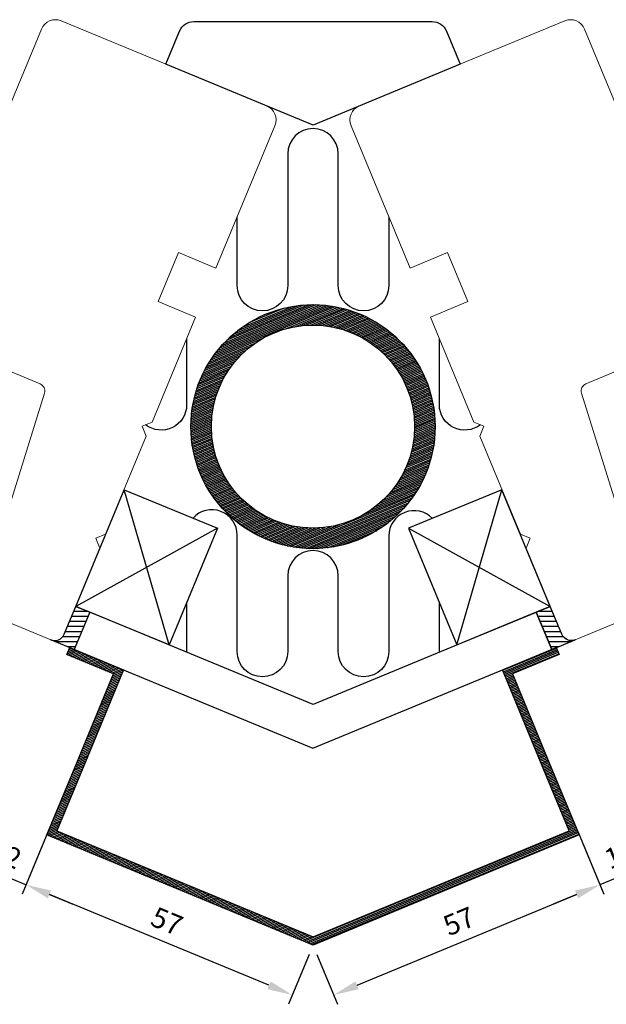
# Model space of a CAD drawing. Extents: x 0 to 368, y 0 to 566.
# Drawn here: x 128 to 244, y 208 to 403 of the extents above; entities that cross this region are included whole.
import ezdxf

# ---------------------------------------------------------------- set-up
doc = ezdxf.new("R2010")
doc.units = 0
doc.header["$LTSCALE"] = 12
doc.header["$MEASUREMENT"] = 0
doc.layers.get('0').update_dxf_attribs({"linetype": 'CONTINUOUS'})
doc.layers.get('DEFPOINTS').update_dxf_attribs({"linetype": 'CONTINUOUS'})
for name, color, linetype in [('015', 5, 'CONTINUOUS'), ('03', 1, 'CONTINUOUS'), ('04', 4, 'CONTINUOUS'), ('06', 2, 'CONTINUOUS')]:
    doc.layers.add(name, color=color, linetype=linetype)
doc.layers.add('VELFAC_WOOD', color=2, linetype='CONTINUOUS', lineweight=0)
doc.styles.add('ROMANS', font='romans')
doc.dimstyles.get("Standard").update_dxf_attribs({"dimscale": 2, "dimtxt": 2, "dimasz": 2.5, "dimexe": 1, "dimexo": 1, "dimgap": 1, "dimtad": 1, "dimdec": 1, "dimdsep": 46, "dimtxsty": 'ROMANS', "dimcen": -2, "dimclrd": 3, "dimclre": 3, "dimclrt": 3, "dimadec": 0, "dimazin": 0, "dimtfac": 1, "dimtdec": 1, "dimtmove": 0, "dimatfit": 3, "dimfxl": 1, "dimtolj": 1, "dimarcsym": 0})
pattern_1 = [(22.5, (0, 0), (-0.1148050297095269, 0.277163859753386), [])]
pattern_2 = [(0, (0, 0), (0, 1), [])]

# ---------------------------------------------------------------- blocks, each defined once
blk = doc.blocks.new('A-1201')
blk.add_lwpolyline([(112.7175925677998, 12.48497886009568), (104.8537432693588, 31.46999048884004), (115.4783578932374, 35.8708499610409), (116.0523830417856, 34.48503066227408), (106.8135877166733, 30.65819633862111), (114.1034118665666, 13.05900400864357), (120.0161661332754, -1.215647533015499), (67.35503278013539, -23.02860317783461), (14.69389942699217, -1.215647533024367), (20.60665369369826, 13.05900400863607), (27.89647784358795, 30.65819633861497), (18.65768251847521, 34.4850306622659), (19.23170766702287, 35.87084996103272), (29.85632229090243, 31.46999048883436), (21.99247299246508, 12.4849788600884), (16.65374387430666, -0.4038533828052095), (67.35503278013539, -21.40501487739607), (118.0563216859605, -0.4038533827967967)], close=True)
blk = doc.blocks.new('*D20')
at = {"layer": '015', "color": 3, "lineweight": -2, "transparency": 16777216}
for p, q in [((239.0733395477279, 239.8526713908398), (243.1629224827934, 229.9795448045598)), ((194.3558199274789, 211.9277653865894), (237.7781579555068, 229.913886707756)), ((186.4122061945879, 218.0397157460207), (190.5017891296534, 208.1665891597407))]:
    blk.add_line(p, q, dxfattribs=at)
at = {"layer": '015', "color": 3, "transparency": 16777216}
for points in [[(237.4592550952024, 230.6837863181821), (238.0970608158111, 229.14398709733), (242.3975556180629, 231.8273038695823)], [(194.0369170671746, 212.6976649970154), (194.6747227877833, 211.1578657761634), (189.7364222649229, 210.0143482247632)]]:
    blk.add_solid(points, dxfattribs=at)
at = {"layer": 'DEFPOINTS', "color": 0, "transparency": 16777216}
for p in [(238.3079726829974, 241.7004304558623), (242.3975556180629, 231.8273038695823), (185.6468393298574, 219.8874748110431)]:
    blk.add_point(p, dxfattribs=at)
at = {"layer": '015', "color": 3, "transparency": 16777216, "insert": (214.5362552120319, 224.6163441772176), "char_height": 4, "attachment_point": 5, "rotation": 22.500000000009628, "style": 'ROMANS'}
blk.add_mtext('\\A1;57', dxfattribs=at)
blk = doc.blocks.new('*D21')
at = {"layer": '015', "color": 3, "lineweight": -2, "transparency": 16777216}
for p, q in [((249.2045582632217, 246.8573528166233), (254.2869874363565, 234.587283377048)), ((238.0804933096591, 242.2496142441356), (243.1629224827939, 229.9795448045603)), ((258.141018234182, 238.3484596038969), (262.760415896738, 240.2618767657233)), ((253.5216205716259, 236.4350424420704), (242.3975556180633, 231.8273038695827)), ((237.7781579555073, 229.9138867077563), (233.1587602929513, 228.0004695459298))]:
    blk.add_line(p, q, dxfattribs=at)
at = {"layer": '015', "color": 3, "transparency": 16777216}
for points in [[(257.8221153738775, 239.1183592143228), (258.4599210944863, 237.5785599934708), (253.5216205716259, 236.4350424420704)], [(237.4592550952029, 230.6837863181823), (238.0970608158117, 229.1439870973302), (242.3975556180633, 231.8273038695827)]]:
    blk.add_solid(points, dxfattribs=at)
at = {"layer": 'DEFPOINTS', "color": 0, "transparency": 16777216}
for p in [(248.4391913984911, 248.7051118816457), (237.3151264449285, 244.097373309158), (242.3975556180633, 231.8273038695827)]:
    blk.add_point(p, dxfattribs=at)
at = {"layer": '015', "color": 3, "transparency": 16777216, "insert": (246.4288543653835, 237.8266912858714), "char_height": 4, "attachment_point": 5, "rotation": 22.500000000012395, "style": 'ROMANS'}
blk.add_mtext('\\A1;12', dxfattribs=at)
blk = doc.blocks.new('*D23')
at = {"layer": '015', "color": 3, "lineweight": -2, "transparency": 16777216}
for p, q in [((122.089120396493, 246.8573528166233), (117.0066912233581, 234.587283377048)), ((133.2131853500556, 242.2496142441356), (128.1307561769208, 229.9795448045603)), ((113.1526604255327, 238.3484596038969), (108.5332627629767, 240.2618767657233)), ((117.7720580880887, 236.4350424420704), (128.8961230416514, 231.8273038695827)), ((133.5155207042074, 229.9138867077562), (138.1349183667634, 228.0004695459298))]:
    blk.add_line(p, q, dxfattribs=at)
at = {"layer": '015', "color": 3, "transparency": 16777216}
for points in [[(113.4715632858371, 239.1183592143228), (112.8337575652283, 237.5785599934708), (117.7720580880887, 236.4350424420704)], [(133.8344235645118, 230.6837863181822), (133.196617843903, 229.1439870973302), (128.8961230416514, 231.8273038695827)]]:
    blk.add_solid(points, dxfattribs=at)
at = {"layer": 'DEFPOINTS', "color": 0, "transparency": 16777216}
for p in [(122.8544872612236, 248.7051118816457), (133.9785522147862, 244.097373309158), (128.8961230416514, 231.8273038695827)]:
    blk.add_point(p, dxfattribs=at)
at = {"layer": '015', "color": 3, "transparency": 16777216, "insert": (124.8648242943312, 237.8266912858713), "char_height": 4, "attachment_point": 5, "rotation": 337.4999999999876, "style": 'ROMANS'}
blk.add_mtext('\\A1;12', dxfattribs=at)
blk = doc.blocks.new('*D22')
at = {"layer": '015', "color": 3, "lineweight": -2, "transparency": 16777216}
for p, q in [((132.2203391119868, 239.8526713908398), (128.1307561769213, 229.9795448045598)), ((176.9378587322357, 211.9277653865894), (133.5155207042079, 229.913886707756)), ((184.8814724651268, 218.0397157460207), (180.7918895300614, 208.1665891597407))]:
    blk.add_line(p, q, dxfattribs=at)
at = {"layer": '015', "color": 3, "transparency": 16777216}
for points in [[(133.8344235645123, 230.683786318182), (133.1966178439035, 229.14398709733), (128.8961230416518, 231.8273038695822)], [(177.2567615925401, 212.6976649970154), (176.6189558719313, 211.1578657761634), (181.5572563947918, 210.0143482247632)]]:
    blk.add_solid(points, dxfattribs=at)
at = {"layer": 'DEFPOINTS', "color": 0, "transparency": 16777216}
for p in [(132.9857059767173, 241.7004304558623), (128.8961230416518, 231.8273038695822), (185.6468393298573, 219.8874748110431)]:
    blk.add_point(p, dxfattribs=at)
at = {"layer": '015', "color": 3, "transparency": 16777216, "insert": (156.7574234476828, 224.6163441772176), "char_height": 4, "attachment_point": 5, "rotation": 337.4999999999904, "style": 'ROMANS'}
blk.add_mtext('\\A1;57', dxfattribs=at)

msp = doc.modelspace()

# ---------------------------------------------------------------- hatches: boundary and pattern name
at = {"layer": '015'}
h = msp.add_hatch(dxfattribs=at)
h.set_pattern_fill('_USER', color=256, pattern_type=0)
h.set_pattern_definition(pattern_2)
edge = h.paths.add_edge_path()
edge.add_line((141.4713506820017, 285.8108181538437), (138.409883223081, 278.4197818937535))
edge.add_line((138.409883223081, 278.4197818937535), (133.7904855605247, 280.3331990555789))
edge.add_arc((134.5558524252548, 282.1809581206012), 1.999999999999771, 247.4999999999976, 337.4999999999965)
edge.add_line((136.4036114902771, 281.415591255871), (138.6997120844678, 286.958868450939))
edge.add_line((138.6997120844678, 286.958868450939), (141.4713506820017, 285.8108181538437))
h = msp.add_hatch(dxfattribs=at)
h.set_pattern_fill('_USER', color=256, pattern_type=0)
h.set_pattern_definition(pattern_2)
edge = h.paths.add_edge_path()
edge.add_line((229.8223279777129, 285.8108181538437), (232.8837954366336, 278.4197818937535))
edge.add_line((232.8837954366336, 278.4197818937535), (237.50319309919, 280.3331990555789))
edge.add_arc((236.7378262344598, 282.1809581206012), 1.999999999999771, 202.5000000000034, 292.5000000000024, ccw=False)
edge.add_line((234.8900671694375, 281.415591255871), (232.5939665752468, 286.958868450939))
edge.add_line((232.5939665752468, 286.958868450939), (229.8223279777129, 285.8108181538437))
at = {"layer": '03'}
h = msp.add_hatch(dxfattribs=at)
h.set_pattern_fill('_USER', color=256, scale=0.3, angle=22.5, style=0, pattern_type=0)
h.set_pattern_definition(pattern_1)
edge = h.paths.add_edge_path(flags=16)
edge.add_arc((185.64683935011, 322.5430216499594), 20.1, 0, 360)
edge = h.paths.add_edge_path()
edge.add_arc((185.64683935011, 322.5430216499594), 24.15, 0, 360)
h = msp.add_hatch(dxfattribs=at)
h.set_pattern_fill('_USER', color=256, scale=0.3, angle=22.5, style=0, pattern_type=0)
h.set_pattern_definition(pattern_1)
h.paths.add_polyline_path([(231.0093991175218, 255.4010568489734), (223.1455498190808, 274.3860684777178), (233.7701644429594, 278.7869279499187), (234.3441895915075, 277.4011086511518), (225.1053942663953, 273.5742743274989), (232.3952184162886, 255.9750819975213), (238.3079726829974, 241.7004304558623), (185.6468393298574, 219.8874748110431), (132.9857059767141, 241.7004304558534), (138.8984602434202, 255.9750819975138), (146.1882843933099, 273.5742743274927), (136.9494890681972, 277.4011086511437), (137.5235142167448, 278.7869279499105), (148.1481288406244, 274.3860684777121), (140.2842795421871, 255.4010568489662), (134.9455504240286, 242.5122246060726), (185.6468393298574, 221.5110631114817), (236.3481282356825, 242.512224606081)])

# ---------------------------------------------------------------- linework, layer by layer
at = {"layer": '015'}
for p, q in [((157.1773027346937, 279.3051998036373), (148.2667978935952, 310.0558567637212)), ((214.116375925021, 279.3051998036373), (223.0268807661195, 310.0558567637212)), ((166.744388543821, 302.4021881164196), (138.6997120844679, 286.958868450939)), ((204.5492901158938, 302.4021881164196), (232.5939665752468, 286.958868450939))]:
    msp.add_line(p, q, dxfattribs=at)
for points in [[(200.6468393588502, 364.0860563534108), (200.6468393588502, 350.4516626815882, -0.9999999999999999), (190.6468393588502, 350.4516626815882), (190.6468393588502, 376.5482711760212, 0.9999999999999999), (180.6468393588502, 376.5482711760212), (180.6468393588502, 350.4516626815882, -0.9999999999999999), (170.6468393588502, 350.4516626815882), (170.6468393588502, 364.0860563956113)], [(160.6468393588502, 339.943920771881), (160.6468393588502, 326.8437694441035, -0.6272139636182925), (152.5420550059925, 322.9245457808955, -0.6272139636182925)], [(218.7516236917989, 322.9245457651236, -0.6272139618487301), (210.6468393588502, 326.8437694441035), (210.6468393588502, 339.9439207296802)], [(209.2684944102656, 304.3569465387577, 0.677135057701663), (200.6468393298574, 300.9096846574157), (200.6468393298574, 277.9992094886522, -0.9999999999999999), (190.6468393298574, 277.9992094886522), (190.6468393298574, 292.9992094886522, 0.9999999999999999), (180.6468393298574, 292.9992094886522), (180.6468393298574, 277.9992094886522, -0.9999999999999999), (170.6468393298574, 277.9992094886522), (170.6468393298574, 301.0791508464408, 0.6893655892446572), (161.912245468002, 304.4037273137509, 0.6893655892446572)], [(160.6468393298574, 287.6814021068312), (160.6468393298574, 277.9992094886522, -0.006522531188491994), (160.6451377381193, 277.8687755131462)], [(210.6485409215955, 277.8687755131463, -0.006522531188486345), (210.6468393298574, 277.9992094886521), (210.6468393298574, 287.6814021068311)]]:
    msp.add_lwpolyline(points, format="xyb", dxfattribs=at)
for points in [[(141.4713506820017, 285.8108181538437), (138.409883223081, 278.4197818937535), (133.7904855605247, 280.3331990555789, 0.4142135623730936), (136.4036114902771, 281.415591255871), (138.6997120844678, 286.958868450939)], [(229.8223279777129, 285.8108181538437), (232.8837954366336, 278.4197818937535), (237.50319309919, 280.3331990555789, -0.4142135623730936), (234.8900671694375, 281.415591255871), (232.5939665752468, 286.958868450939)]]:
    msp.add_lwpolyline(points, format="xyb", close=True, dxfattribs=at)
at = {"layer": '03'}
for radius in [24.15, 20.1]:
    msp.add_circle((185.64683935011, 322.5430216499594), radius, dxfattribs=at)
at = {"layer": '04'}
for points in [[(166.744388543821, 302.4021881164196), (157.1773027346937, 279.3051998036373), (138.6997120844679, 286.958868450939), (148.2667978935952, 310.0558567637212)], [(204.5492901158938, 302.4021881164196), (214.116375925021, 279.3051998036373), (232.5939665752468, 286.958868450939), (223.0268807661195, 310.0558567637212)], [(141.4713506820018, 285.8108181538437), (138.4098832230811, 278.4197818937535), (185.6468393298573, 258.8535940291044), (232.8837954366336, 278.4197818937535), (229.822327977713, 285.8108181538437), (185.6468393298574, 267.5127316314435)]]:
    msp.add_lwpolyline(points, close=True, dxfattribs=at)
at = {"layer": '06'}
msp.add_lwpolyline([(156.549851005836, 394.298672050524), (159.2700270132449, 400.865757859652, -0.3033466836073347), (162.0416656107787, 402.7177075625567), (209.2520129911073, 402.7177075625567, -0.303346683607337), (212.0236515886411, 400.865757859652), (214.74382759605, 394.298672050524), (185.6468393299359, 382.2463048624693)], format="xyb", close=True, dxfattribs=at)
at = {"layer": 'VELFAC_WOOD', "linetype": 'Continuous', "flags": 128}
for points in [[(151.8558632155745, 322.6403158349152), (153.8157076628888, 323.4521099851346), (162.426084891104, 344.2393994666382), (155.0350486310131, 347.3008669255594), (159.0532246708464, 357.0016020169279), (166.4442609309367, 353.940134558007), (178.116105618072, 382.1184602996013, 0.4142135623730535), (176.4925173176339, 386.0381491942304), (135.8418178871368, 402.8762202182945, 0.4142135623730867), (131.9221289925076, 401.2526319178559), (107.2390476049593, 341.6624020708782), (107.5096456550323, 341.0091205884397), (131.6507823299385, 331.009534366591, -0.3879024034927377), (132.5088550014956, 329.177513506138), (119.7196948672937, 288.1303054238846, 0.3879024034927294), (120.8637917627033, 285.6876109432803), (133.7904855605245, 280.3331990555787, 0.4142135623731034), (136.4036114902772, 281.415591255871), (143.4832549890315, 298.50736260733), (142.6714608388123, 300.4672070546444), (144.6313052861266, 301.2790012048636), (152.6676573657936, 320.680471387601)], [(219.4378154441402, 322.6403158349152), (217.4779709968258, 323.4521099851346), (208.8675937686107, 344.2393994666382), (216.2586300287016, 347.3008669255594), (212.2404539888683, 357.0016020169279), (204.849417728778, 353.940134558007), (193.1775730416427, 382.1184602996013, -0.4142135623730535), (194.8011613420808, 386.0381491942304), (235.4518607725778, 402.8762202182945, -0.4142135623730867), (239.371549667207, 401.2526319178559), (264.0546310547554, 341.6624020708782), (263.7840330046824, 341.0091205884397), (239.6428963297762, 331.009534366591, 0.3879024034927377), (238.7848236582191, 329.177513506138), (251.573983792421, 288.1303054238846, -0.3879024034927294), (250.4298868970114, 285.6876109432803), (237.5031930991901, 280.3331990555787, -0.4142135623731034), (234.8900671694375, 281.415591255871), (227.8104236706832, 298.50736260733), (228.6222178209023, 300.4672070546444), (226.6623733735881, 301.2790012048636), (218.626021293921, 320.680471387601)]]:
    msp.add_lwpolyline(points, format="xyb", close=True, dxfattribs=at)

# ---------------------------------------------------------------- block references
at = {"layer": '03'}
msp.add_blockref('A-1201', (118.291806549722, 242.9160779888778), dxfattribs=at)

# ---------------------------------------------------------------- dimensions: what is measured, and where the dimension line sits
at = {"layer": '015'}
for p1, p2, distance, picture, middle in [((122.8544872612236, 248.7051118816457), (133.9785522147862, 244.097373309158), -13.28102745844355, '*D23', (124.8648242943312, 237.8266912858713)), ((248.4391913984911, 248.7051118816457), (237.3151264449284, 244.097373309158), 13.281027458443589, '*D21', (246.4288543653835, 237.8266912858714)), ((185.6468393298573, 219.8874748110431), (132.9857059767173, 241.7004304558623), 10.68659520948976, '*D22', (156.7574234476828, 224.6163441772176)), ((185.6468393298574, 219.8874748110431), (238.3079726829974, 241.7004304558623), -10.686595209489692, '*D20', (214.5362552120319, 224.6163441772176))]:
    dim = msp.add_aligned_dim(p1=p1, p2=p2, distance=distance, dimstyle='Standard', dxfattribs=at)
    dim.commit()
    dim.dimension.update_dxf_attribs({"geometry": picture, "text_midpoint": middle})

doc.saveas('drawing.dxf')
